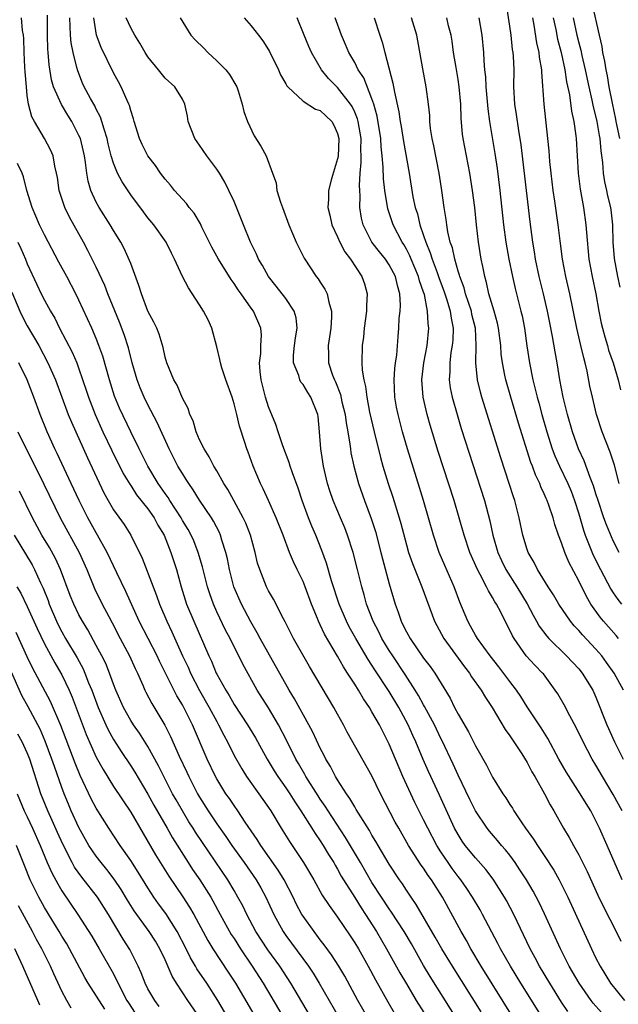
# Model space of a CAD drawing. Units: inches. Extents: x 2631000 to 2634000, y 1485000 to 1488000.
# Drawn here: x 2631514 to 2631584, y 1485553 to 1485667 of the extents above; entities that cross this region are included whole.
import ezdxf

# ---------------------------------------------------------------- set-up
doc = ezdxf.new("R2010")
doc.units = ezdxf.units.IN
doc.header["$MEASUREMENT"] = 0
doc.layers.add('LD26311485_2ft', color=220, linetype='Continuous')

msp = doc.modelspace()

# ---------------------------------------------------------------- linework, layer by layer
at = {"layer": 'LD26311485_2ft'}
for points, elevation in [([(2631583.69, 1485605), (2631583, 1485606.34), (2631582.8, 1485606.8), (2631582.21, 1485608.21), (2631581.91, 1485609), (2631581.25, 1485611), (2631581, 1485611.78), (2631580.72, 1485612.72), (2631580.33, 1485613.67), (2631579.62, 1485615.62), (2631578.97, 1485617), (2631578.27, 1485619), (2631577.69, 1485621), (2631577.2, 1485623), (2631576.8, 1485625), (2631576.48, 1485627), (2631576.25, 1485628.25), (2631575.96, 1485630.04), (2631575.64, 1485631.64), (2631575.39, 1485633), (2631574.92, 1485635), (2631574.41, 1485637), (2631573.99, 1485639), (2631573.86, 1485639.86), (2631573.67, 1485641), (2631573.35, 1485643.35), (2631572.3, 1485652.3), (2631572.04, 1485653.96), (2631571.79, 1485655.79), (2631571.6, 1485657), (2631571.48, 1485659), (2631571.49, 1485661), (2631571.42, 1485662.58), (2631571.39, 1485663), (2631571.32, 1485663.33), (2631571.14, 1485665), (2631571, 1485666.05), (2631570.34, 1485670.34)], 9050), ([(2631580.55, 1485668.55), (2631581.38, 1485665), (2631581.68, 1485663.68), (2631581.77, 1485663), (2631581.99, 1485661.99), (2631582.13, 1485661), (2631582.29, 1485660.29), (2631582.51, 1485659), (2631582.87, 1485657.13), (2631583.26, 1485655.26), (2631583.3, 1485655), (2631583.71, 1485653)], 9042), ([(2631567.68, 1485551.68), (2631564.33, 1485557), (2631563.11, 1485559), (2631562.35, 1485560.35), (2631560.15, 1485564.15), (2631559.54, 1485565), (2631559, 1485565.79), (2631558.53, 1485566.53), (2631558.19, 1485567), (2631557, 1485568.81), (2631555.71, 1485571), (2631555.46, 1485571.46), (2631555, 1485572.18), (2631554.71, 1485572.71), (2631553.69, 1485574.31), (2631553.18, 1485575.18), (2631553, 1485575.46), (2631552.45, 1485576.45), (2631552.04, 1485577), (2631551, 1485578.62), (2631550.77, 1485579), (2631550.17, 1485580.17), (2631549.66, 1485581), (2631549.44, 1485581.44), (2631549, 1485582.27), (2631548.14, 1485584.14), (2631547.68, 1485585), (2631546.01, 1485588.01), (2631545.41, 1485589), (2631545, 1485589.7), (2631543.82, 1485591.82), (2631542.04, 1485595), (2631541.68, 1485595.68), (2631540.93, 1485596.93), (2631539.85, 1485599), (2631538.98, 1485601), (2631538.47, 1485603), (2631538.24, 1485604.24), (2631538.06, 1485605), (2631537.59, 1485606.41), (2631537.42, 1485607), (2631537.29, 1485607.29), (2631536.61, 1485608.61), (2631536.37, 1485609), (2631535, 1485611.05), (2631534.26, 1485612.26), (2631533.73, 1485613), (2631533.45, 1485613.45), (2631533, 1485614.14), (2631532.49, 1485615), (2631531.45, 1485617), (2631530.08, 1485620.08), (2631529, 1485622.13), (2631528.57, 1485623), (2631528.1, 1485624.1), (2631527.75, 1485625), (2631527.17, 1485627), (2631526.73, 1485628.73), (2631526.26, 1485630.26), (2631525.72, 1485631.72), (2631524.35, 1485635), (2631523.98, 1485635.98), (2631523, 1485638.09), (2631522.04, 1485640.04), (2631521.53, 1485641), (2631519.89, 1485643.89), (2631519.34, 1485645), (2631518.69, 1485647), (2631518.5, 1485648.5), (2631518.4, 1485649), (2631518.2, 1485649.8), (2631518, 1485651), (2631517.7, 1485651.7), (2631517.01, 1485653), (2631515.82, 1485655), (2631515.54, 1485655.54), (2631515.15, 1485657), (2631515, 1485658.01), (2631514.89, 1485659), (2631514.76, 1485660.76), (2631514.71, 1485661.29), (2631514.64, 1485663), (2631514.6, 1485664.6), (2631514.55, 1485665), (2631514.44, 1485665.56), (2631514.34, 1485667)], 9076), ([(2631572.8, 1485548.8), (2631567.68, 1485557), (2631566.49, 1485559), (2631565.97, 1485559.97), (2631565.37, 1485561), (2631563.19, 1485565), (2631561.91, 1485567), (2631561.52, 1485567.52), (2631561, 1485568.34), (2631560.72, 1485568.72), (2631559.25, 1485571), (2631558.1, 1485573), (2631557.71, 1485573.71), (2631556.01, 1485577), (2631555, 1485579.06), (2631552.14, 1485584.14), (2631551.68, 1485585), (2631551, 1485586.21), (2631550.57, 1485587), (2631547.75, 1485591.75), (2631545.9, 1485595), (2631544.92, 1485596.92), (2631544.72, 1485597.28), (2631543.57, 1485599.57), (2631543, 1485600.54), (2631542.77, 1485601), (2631541.97, 1485603), (2631541.73, 1485603.73), (2631541.45, 1485605), (2631540.91, 1485607), (2631540.37, 1485608.37), (2631540.07, 1485609), (2631538.97, 1485611), (2631538.29, 1485612.29), (2631537.82, 1485613), (2631537, 1485614.44), (2631536.65, 1485615), (2631536.1, 1485616.1), (2631535.51, 1485617), (2631535, 1485618.05), (2631534.58, 1485619), (2631534.24, 1485620.24), (2631533.86, 1485621), (2631533.68, 1485621.68), (2631533, 1485622.9), (2631532.38, 1485624.38), (2631531.99, 1485625), (2631531.18, 1485627), (2631531, 1485627.64), (2631530.77, 1485628.77), (2631530.31, 1485630.31), (2631530.02, 1485631), (2631529.69, 1485631.69), (2631529, 1485632.97), (2631528.24, 1485635), (2631527.96, 1485635.96), (2631527, 1485638.5), (2631526.87, 1485638.87), (2631526.25, 1485640.25), (2631525.84, 1485641), (2631525, 1485642.34), (2631524.61, 1485643), (2631523.34, 1485645), (2631523, 1485645.63), (2631522.37, 1485647), (2631522.05, 1485648.05), (2631521.91, 1485649), (2631521.76, 1485650.24), (2631521.63, 1485651), (2631521.52, 1485651.52), (2631521.16, 1485653), (2631521, 1485653.38), (2631520.16, 1485655), (2631519.71, 1485655.71), (2631518.96, 1485656.96), (2631518.05, 1485659), (2631517.82, 1485659.82), (2631517.55, 1485661.55), (2631517.44, 1485663), (2631517.4, 1485663.4), (2631517.35, 1485665), (2631517.33, 1485667.33)], 9074), ([(2631574.86, 1485550.86), (2631572.28, 1485555), (2631571.06, 1485557), (2631569.92, 1485559), (2631569.61, 1485559.61), (2631567.84, 1485563), (2631567.54, 1485563.54), (2631566.68, 1485565), (2631566.01, 1485566.01), (2631565.32, 1485567), (2631565, 1485567.4), (2631564.32, 1485568.32), (2631563.84, 1485569), (2631563, 1485570.25), (2631562.52, 1485571), (2631561.47, 1485573), (2631561, 1485573.98), (2631559.99, 1485575.99), (2631559.5, 1485577), (2631558.58, 1485579), (2631557, 1485582.76), (2631555.86, 1485585), (2631555, 1485586.51), (2631554.7, 1485587), (2631554, 1485588), (2631553.43, 1485589), (2631553, 1485589.69), (2631552.17, 1485591), (2631551.7, 1485591.7), (2631551, 1485592.96), (2631549.5, 1485595.5), (2631549, 1485596.6), (2631548.8, 1485597), (2631548.68, 1485597.32), (2631547.98, 1485599), (2631547.24, 1485601), (2631547, 1485601.6), (2631546.31, 1485603), (2631545.89, 1485603.89), (2631545.42, 1485605), (2631544.68, 1485607), (2631543.88, 1485609), (2631542.98, 1485611), (2631542.38, 1485612.38), (2631542.06, 1485613), (2631541.22, 1485615), (2631540.63, 1485616.63), (2631540.47, 1485617), (2631540.25, 1485617.75), (2631539.63, 1485619.63), (2631539.33, 1485621), (2631539, 1485622.25), (2631538.76, 1485623), (2631538.06, 1485625), (2631537.59, 1485626.41), (2631537.42, 1485627), (2631537.36, 1485627.36), (2631537, 1485628.85), (2631536.43, 1485631), (2631535.99, 1485631.98), (2631535.46, 1485633), (2631535, 1485633.73), (2631533.69, 1485635.69), (2631533.01, 1485637.01), (2631532.1, 1485639), (2631531.72, 1485639.72), (2631531.1, 1485641), (2631529.69, 1485643), (2631529, 1485643.83), (2631528.49, 1485644.49), (2631527, 1485646.49), (2631526, 1485648), (2631525.48, 1485649), (2631525, 1485650.14), (2631524.74, 1485651), (2631524.39, 1485652.39), (2631524.26, 1485653), (2631523.91, 1485654.09), (2631523.67, 1485655), (2631523.5, 1485655.5), (2631523, 1485656.43), (2631522.82, 1485656.82), (2631522.33, 1485657.67), (2631521.61, 1485659), (2631521.42, 1485659.42), (2631520.85, 1485660.85), (2631520.76, 1485661.24), (2631520.32, 1485663), (2631520.1, 1485664.1), (2631520, 1485665), (2631519.98, 1485666.02), (2631519.93, 1485667)], 9072), ([(2631577.73, 1485551.73), (2631577, 1485552.82), (2631575.64, 1485555), (2631574.46, 1485557), (2631573.96, 1485557.96), (2631573.38, 1485559), (2631571.46, 1485563), (2631570.61, 1485564.61), (2631570.39, 1485565), (2631569.07, 1485567.07), (2631568.21, 1485568.21), (2631567, 1485569.55), (2631565.83, 1485571), (2631565.48, 1485571.48), (2631565, 1485572.25), (2631564.59, 1485573), (2631562.84, 1485576.84), (2631561.57, 1485579.57), (2631560.96, 1485580.96), (2631560.11, 1485583), (2631559.76, 1485583.76), (2631559.22, 1485585), (2631558.13, 1485587), (2631557, 1485588.84), (2631555.35, 1485591.35), (2631555, 1485591.92), (2631554.56, 1485592.56), (2631553.12, 1485595), (2631552.37, 1485596.37), (2631552.05, 1485597), (2631551.2, 1485599), (2631550.3, 1485601.7), (2631549.73, 1485603.73), (2631549.2, 1485605.2), (2631548.47, 1485607), (2631548.02, 1485608.02), (2631547.63, 1485609), (2631546.9, 1485611), (2631546.43, 1485612.43), (2631545.78, 1485614.22), (2631545.52, 1485615), (2631545.41, 1485615.41), (2631544.66, 1485617.34), (2631544.11, 1485619), (2631543.85, 1485619.85), (2631543, 1485621.87), (2631542.65, 1485623), (2631542.15, 1485625), (2631542.03, 1485625.97), (2631541.95, 1485627), (2631542.09, 1485628.09), (2631542.1, 1485629), (2631542.18, 1485630.18), (2631542.12, 1485631), (2631541.26, 1485633), (2631541, 1485633.35), (2631539.83, 1485635), (2631539.47, 1485635.47), (2631539, 1485636.2), (2631538.65, 1485636.65), (2631537.21, 1485639), (2631536.42, 1485640.42), (2631535.26, 1485642.74), (2631535.1, 1485643.1), (2631534.35, 1485644.35), (2631533.8, 1485645), (2631533.47, 1485645.47), (2631533, 1485645.97), (2631532.09, 1485647), (2631531.62, 1485647.62), (2631531, 1485648.3), (2631530.47, 1485649), (2631529.87, 1485649.87), (2631528.99, 1485651), (2631528.32, 1485652.32), (2631528.01, 1485653), (2631527.39, 1485655), (2631527.31, 1485655.31), (2631527, 1485656.26), (2631526.85, 1485656.85), (2631526.79, 1485657), (2631526.58, 1485657.42), (2631525.89, 1485659), (2631525.58, 1485659.58), (2631525, 1485660.62), (2631523.56, 1485663.56), (2631523.02, 1485665), (2631522.74, 1485667)], 9070), ([(2631581.63, 1485551.63), (2631580.69, 1485552.69), (2631580.44, 1485553), (2631579.03, 1485555), (2631577.89, 1485557), (2631576.87, 1485559), (2631575.04, 1485563.04), (2631574.39, 1485564.39), (2631573.7, 1485565.7), (2631572.94, 1485567), (2631572.18, 1485568.18), (2631571.63, 1485569), (2631571, 1485569.85), (2631570.49, 1485570.49), (2631570.05, 1485571), (2631569.58, 1485571.58), (2631568.65, 1485572.65), (2631568.37, 1485573), (2631567, 1485575), (2631566.34, 1485576.34), (2631565, 1485579.13), (2631564.42, 1485580.42), (2631563.14, 1485583.14), (2631563, 1485583.4), (2631562.24, 1485585), (2631561.11, 1485587.11), (2631561, 1485587.3), (2631560.4, 1485588.4), (2631560.03, 1485589), (2631558.84, 1485590.84), (2631557.41, 1485593), (2631557, 1485593.63), (2631556.16, 1485595), (2631555.78, 1485595.78), (2631555.13, 1485597), (2631554.37, 1485599), (2631554.09, 1485600.09), (2631553.82, 1485601), (2631553.34, 1485603), (2631552.83, 1485605), (2631552.17, 1485607), (2631551.84, 1485607.84), (2631551.34, 1485609), (2631550.5, 1485611), (2631550.12, 1485612.12), (2631549.85, 1485613), (2631549.36, 1485615), (2631549.05, 1485617), (2631548.93, 1485619), (2631548.75, 1485620.75), (2631548.71, 1485621), (2631547.91, 1485623), (2631547.54, 1485623.54), (2631547, 1485624.46), (2631546.75, 1485624.75), (2631546.63, 1485625), (2631546.5, 1485625.5), (2631545.88, 1485627), (2631545.89, 1485627.89), (2631546.01, 1485629), (2631546.13, 1485629.87), (2631546.32, 1485631), (2631546.2, 1485632.2), (2631545.98, 1485633), (2631545, 1485634.44), (2631543.9, 1485635.9), (2631543, 1485637), (2631542.3, 1485638.3), (2631541.85, 1485639), (2631541.6, 1485639.6), (2631540.89, 1485641), (2631540.08, 1485643), (2631539.79, 1485643.79), (2631539, 1485645.69), (2631538.4, 1485647), (2631537.94, 1485647.94), (2631537.3, 1485649), (2631537, 1485649.46), (2631535.85, 1485651), (2631535, 1485652.23), (2631534.45, 1485653), (2631533.68, 1485655), (2631533.59, 1485655.59), (2631533.28, 1485657), (2631533, 1485657.57), (2631532.14, 1485659), (2631531, 1485660.02), (2631530.22, 1485661), (2631529, 1485662.48), (2631528.68, 1485663), (2631528.07, 1485664.07), (2631527.49, 1485665), (2631527, 1485665.85), (2631526.47, 1485667)], 9068), ([(2631532.73, 1485667), (2631533.97, 1485665), (2631534.48, 1485664.47), (2631535.49, 1485663.49), (2631535.97, 1485663), (2631537, 1485662.04), (2631538.06, 1485661), (2631538.46, 1485660.46), (2631539.2, 1485659.2), (2631539.3, 1485659), (2631539.46, 1485658.54), (2631539.95, 1485657), (2631540.15, 1485656.15), (2631540.54, 1485655), (2631541.33, 1485653.33), (2631542.12, 1485652.12), (2631542.71, 1485651), (2631543.45, 1485649), (2631543.89, 1485647.89), (2631543.96, 1485647), (2631544.37, 1485645.63), (2631544.6, 1485645), (2631545.37, 1485643), (2631546.22, 1485641), (2631546.46, 1485640.46), (2631547.12, 1485639.12), (2631548.54, 1485637), (2631548.75, 1485636.75), (2631549, 1485636.35), (2631549.54, 1485635.54), (2631549.8, 1485635), (2631549.99, 1485634.01), (2631550.32, 1485633), (2631550.32, 1485632.32), (2631550.23, 1485631), (2631549.91, 1485629), (2631549.96, 1485627.96), (2631549.97, 1485627), (2631550.43, 1485625.57), (2631550.65, 1485625), (2631550.77, 1485624.77), (2631551.33, 1485623.33), (2631551.52, 1485622.48), (2631551.89, 1485621), (2631552.01, 1485620.01), (2631552.21, 1485619), (2631552.45, 1485617.55), (2631552.5, 1485617), (2631552.56, 1485616.56), (2631552.89, 1485615), (2631553.44, 1485613), (2631554.15, 1485611), (2631554.92, 1485608.92), (2631555.4, 1485607.4), (2631556.04, 1485605), (2631556.23, 1485604.23), (2631557, 1485601.35), (2631557.69, 1485599), (2631558.05, 1485598.05), (2631558.39, 1485597), (2631558.6, 1485596.6), (2631559, 1485595.77), (2631559.42, 1485595), (2631561, 1485592.72), (2631561.76, 1485591.76), (2631562.29, 1485591), (2631564.07, 1485588.07), (2631564.59, 1485587), (2631565, 1485586.21), (2631566.19, 1485584.19), (2631566.86, 1485582.86), (2631567, 1485582.56), (2631568.3, 1485580.3), (2631569, 1485578.9), (2631570.18, 1485577), (2631570.53, 1485576.53), (2631571, 1485575.74), (2631571.3, 1485575.3), (2631571.46, 1485575), (2631572.4, 1485573.6), (2631572.82, 1485573), (2631573.74, 1485571.74), (2631574.2, 1485571), (2631575, 1485569.82), (2631576.11, 1485568.11), (2631576.74, 1485567), (2631577.74, 1485565), (2631580.47, 1485559), (2631581, 1485557.91), (2631581.47, 1485557), (2631582.7, 1485555), (2631584.29, 1485553)], 9066), ([(2631540.18, 1485667), (2631541, 1485666.07), (2631541.83, 1485665), (2631542.35, 1485664.35), (2631543, 1485663.3), (2631543.11, 1485663.11), (2631544.14, 1485661), (2631544.4, 1485660.4), (2631545, 1485659.35), (2631545.12, 1485659.12), (2631545.22, 1485659), (2631547, 1485657.34), (2631548.43, 1485656.43), (2631549, 1485656.25), (2631549.64, 1485655.64), (2631550.33, 1485655), (2631550.57, 1485654.57), (2631551, 1485653.58), (2631551.15, 1485653), (2631551.06, 1485650.94), (2631551, 1485650.65), (2631550.32, 1485648.32), (2631549.97, 1485647), (2631549.96, 1485645.96), (2631549.89, 1485645), (2631550.12, 1485644.12), (2631550.34, 1485643), (2631551, 1485641.61), (2631551.26, 1485641), (2631551.85, 1485639.85), (2631552.52, 1485639), (2631553.84, 1485637), (2631554.14, 1485636.14), (2631554.46, 1485635), (2631554.37, 1485633.63), (2631554.38, 1485633), (2631554.11, 1485631), (2631554.02, 1485629.98), (2631553.88, 1485629), (2631553.83, 1485627), (2631553.87, 1485626.13), (2631554.04, 1485625), (2631554.25, 1485624.25), (2631554.39, 1485623), (2631554.73, 1485621.27), (2631555.25, 1485619), (2631555.99, 1485615.99), (2631556.27, 1485615), (2631556.89, 1485613), (2631557.41, 1485611.41), (2631558.16, 1485609), (2631558.34, 1485608.34), (2631559, 1485605.87), (2631559.25, 1485605), (2631559.69, 1485603.69), (2631560.79, 1485601), (2631562.24, 1485597), (2631563.34, 1485595), (2631565.73, 1485591.73), (2631566.31, 1485591), (2631566.57, 1485590.57), (2631567.69, 1485589), (2631568.16, 1485588.16), (2631568.94, 1485587), (2631570.45, 1485584.45), (2631571, 1485583.71), (2631571.48, 1485583), (2631572.38, 1485581.62), (2631573, 1485580.62), (2631573.55, 1485579.55), (2631573.9, 1485579), (2631575.04, 1485577), (2631575.7, 1485575.7), (2631576.11, 1485575), (2631577.22, 1485573), (2631577.9, 1485571.9), (2631578.38, 1485571), (2631579, 1485569.92), (2631579.99, 1485567.99), (2631581.23, 1485565.23), (2631581.87, 1485563.87), (2631583.33, 1485561), (2631583.88, 1485559.88)], 9064), ([(2631584.04, 1485567), (2631582.3, 1485571), (2631581.41, 1485573), (2631581, 1485573.84), (2631580.39, 1485575), (2631579.85, 1485575.85), (2631579.18, 1485577), (2631577.54, 1485579.54), (2631576.69, 1485581), (2631575.4, 1485583.4), (2631574.65, 1485584.65), (2631573, 1485587.09), (2631572.26, 1485588.26), (2631571.78, 1485589), (2631571, 1485590.01), (2631569.73, 1485591.73), (2631568.7, 1485593), (2631567.23, 1485595), (2631567, 1485595.39), (2631566.44, 1485596.44), (2631566.12, 1485597), (2631565.21, 1485599.21), (2631564.55, 1485601), (2631563.46, 1485603.46), (2631562.81, 1485605), (2631562.13, 1485607), (2631560.98, 1485611), (2631560.52, 1485612.52), (2631559.11, 1485617), (2631558.54, 1485619), (2631558.22, 1485620.22), (2631558.03, 1485621), (2631557.86, 1485621.86), (2631557.66, 1485623), (2631557.57, 1485625), (2631557.65, 1485626.35), (2631557.74, 1485627), (2631557.88, 1485627.88), (2631558.06, 1485630.06), (2631558.13, 1485631), (2631558.17, 1485632.17), (2631558.26, 1485633), (2631558.31, 1485633.69), (2631558.25, 1485635), (2631557.95, 1485635.95), (2631557.74, 1485637), (2631557, 1485638.35), (2631556.56, 1485639), (2631555.87, 1485639.87), (2631554.99, 1485641), (2631553.97, 1485643), (2631553.78, 1485643.78), (2631553.6, 1485645), (2631553.62, 1485646.38), (2631553.58, 1485647), (2631553.56, 1485647.56), (2631553.65, 1485649), (2631553.76, 1485650.24), (2631553.75, 1485651), (2631553.71, 1485651.71), (2631553.73, 1485653), (2631553.4, 1485655), (2631553.31, 1485655.31), (2631553, 1485656.07), (2631552.71, 1485656.71), (2631552.52, 1485657), (2631551, 1485658.93), (2631549.97, 1485659.97), (2631549.13, 1485661), (2631548, 1485663), (2631547.69, 1485663.69), (2631547.14, 1485665), (2631546.33, 1485667)], 9062), ([(2631584.04, 1485575), (2631583, 1485576.92), (2631581.75, 1485579), (2631581, 1485580.31), (2631580.57, 1485581), (2631579.5, 1485583), (2631578.69, 1485584.69), (2631577.95, 1485586.05), (2631577.31, 1485587.31), (2631576.57, 1485588.57), (2631576.28, 1485589), (2631574.9, 1485590.9), (2631574.81, 1485591), (2631573.9, 1485591.9), (2631572.91, 1485593), (2631571.49, 1485595), (2631571.3, 1485595.3), (2631571, 1485595.99), (2631570.47, 1485597), (2631569.95, 1485598.05), (2631569.45, 1485599), (2631569.26, 1485599.26), (2631569, 1485599.77), (2631568.52, 1485600.52), (2631568.31, 1485601), (2631567.57, 1485602.43), (2631567.24, 1485603), (2631566.37, 1485605), (2631565.69, 1485607), (2631565.12, 1485609), (2631564.53, 1485611), (2631562.7, 1485616.7), (2631561.76, 1485619.76), (2631561.41, 1485621), (2631560.94, 1485623), (2631560.79, 1485625), (2631561.03, 1485627), (2631561.42, 1485629), (2631561.62, 1485631), (2631561.54, 1485631.54), (2631561.46, 1485633), (2631561.09, 1485634.91), (2631561, 1485635.2), (2631560.52, 1485636.52), (2631560.41, 1485637), (2631559.55, 1485639), (2631559.39, 1485639.39), (2631559, 1485640.17), (2631558.7, 1485640.7), (2631558.49, 1485641), (2631557.47, 1485643), (2631556.85, 1485644.85), (2631556.5, 1485647), (2631556.34, 1485648.34), (2631556.31, 1485649.69), (2631556.19, 1485651), (2631556.06, 1485652.06), (2631556.02, 1485653), (2631555.6, 1485655.6), (2631555.2, 1485657), (2631555, 1485657.6), (2631554.04, 1485660.04), (2631553.41, 1485661), (2631553, 1485661.83), (2631552.33, 1485663), (2631551.94, 1485663.94), (2631551.47, 1485665), (2631550.74, 1485667)], 9060), ([(2631555.25, 1485667), (2631555.9, 1485665), (2631556.19, 1485664.19), (2631556.48, 1485663), (2631557.44, 1485659.44), (2631557.61, 1485658.39), (2631558.12, 1485656.12), (2631558.27, 1485655), (2631558.39, 1485654.39), (2631558.66, 1485652.66), (2631559.31, 1485649), (2631559.76, 1485646.24), (2631560.03, 1485645), (2631560.27, 1485644.27), (2631560.57, 1485643), (2631561, 1485641.75), (2631561.24, 1485641), (2631561.77, 1485639.77), (2631561.99, 1485639), (2631562.55, 1485637.45), (2631562.73, 1485637), (2631562.79, 1485636.79), (2631563.34, 1485635.34), (2631563.69, 1485634.31), (2631564.09, 1485633), (2631564.19, 1485632.19), (2631564.44, 1485631), (2631564.38, 1485629.62), (2631564.32, 1485629), (2631564.17, 1485628.17), (2631564.02, 1485627), (2631564.03, 1485625.97), (2631563.97, 1485625), (2631564.09, 1485624.09), (2631564.31, 1485623), (2631564.87, 1485621), (2631565.37, 1485619.37), (2631568.05, 1485611), (2631568.67, 1485608.67), (2631569.02, 1485607), (2631569.6, 1485605), (2631570.04, 1485604.04), (2631570.55, 1485603), (2631571.83, 1485601), (2631573.02, 1485599.02), (2631573.71, 1485597.71), (2631574.11, 1485597), (2631574.42, 1485596.42), (2631575.28, 1485595.28), (2631575.53, 1485595), (2631577.59, 1485593), (2631579, 1485591.48), (2631579.4, 1485591), (2631580.63, 1485589), (2631581, 1485588.18), (2631582.27, 1485585), (2631583.16, 1485583), (2631584.15, 1485581)], 9058), ([(2631584.21, 1485589), (2631583.1, 1485591), (2631582.23, 1485592.23), (2631581.66, 1485593), (2631581, 1485593.77), (2631579.42, 1485595.42), (2631579, 1485595.92), (2631578.47, 1485596.47), (2631578.03, 1485597), (2631576.68, 1485599), (2631576.07, 1485600.07), (2631575.45, 1485601), (2631574.21, 1485603), (2631573.82, 1485603.82), (2631573.12, 1485605), (2631573, 1485605.34), (2631572.51, 1485607), (2631572.09, 1485609), (2631571.58, 1485611), (2631571.43, 1485611.43), (2631570.94, 1485613), (2631569.96, 1485615.96), (2631567.74, 1485623), (2631567.58, 1485623.58), (2631567.24, 1485625), (2631567.05, 1485627), (2631567.11, 1485629), (2631567.01, 1485631), (2631566.61, 1485632.61), (2631566.54, 1485633), (2631565.87, 1485635), (2631565.7, 1485635.69), (2631565.19, 1485637), (2631565.16, 1485637.16), (2631565, 1485637.64), (2631564.61, 1485639), (2631564.33, 1485640.33), (2631564.09, 1485641), (2631563.8, 1485642.2), (2631563.68, 1485643), (2631563.61, 1485643.61), (2631563.38, 1485645), (2631563.12, 1485647), (2631562.81, 1485649), (2631562.18, 1485652.18), (2631562, 1485653), (2631561.81, 1485654.19), (2631561.72, 1485655), (2631561.7, 1485655.7), (2631561.55, 1485657), (2631561.3, 1485659), (2631560.89, 1485661.11), (2631560.19, 1485665), (2631559.6, 1485667)], 9056), ([(2631583.61, 1485595), (2631583.34, 1485595.34), (2631581.86, 1485597), (2631581.47, 1485597.47), (2631580.4, 1485599), (2631579.88, 1485599.88), (2631579, 1485601.69), (2631577.85, 1485603.85), (2631577.38, 1485605), (2631577, 1485606.12), (2631576.66, 1485607), (2631576.23, 1485608.23), (2631576.03, 1485609), (2631575.54, 1485610.46), (2631575.35, 1485611), (2631575.23, 1485611.23), (2631575, 1485611.8), (2631574.61, 1485612.61), (2631574.47, 1485613), (2631573.98, 1485613.98), (2631573.63, 1485615), (2631573.44, 1485615.44), (2631571.99, 1485619.99), (2631571.1, 1485623), (2631570.53, 1485625), (2631570.44, 1485625.56), (2631570.14, 1485627), (2631570.01, 1485628.01), (2631569.95, 1485629), (2631569.7, 1485631), (2631569.58, 1485631.58), (2631569.18, 1485633), (2631568.58, 1485635), (2631568.31, 1485636.31), (2631568.09, 1485637), (2631567.85, 1485638.15), (2631567.69, 1485639), (2631567.36, 1485641), (2631567.12, 1485643), (2631566.92, 1485645), (2631566.67, 1485647), (2631566.35, 1485649), (2631565.59, 1485653), (2631565.52, 1485653.52), (2631565.34, 1485655.34), (2631565.3, 1485657), (2631565.13, 1485659), (2631565, 1485659.87), (2631564.76, 1485661.24), (2631564.48, 1485663), (2631564.3, 1485664.3), (2631564.18, 1485665), (2631563.9, 1485666.1), (2631563.7, 1485667)], 9054), ([(2631567.42, 1485667), (2631567.75, 1485665), (2631567.93, 1485663), (2631567.98, 1485662.02), (2631568.07, 1485661), (2631568.18, 1485660.18), (2631568.23, 1485659), (2631568.44, 1485656.44), (2631568.64, 1485655), (2631569.27, 1485651.27), (2631569.53, 1485649.53), (2631569.86, 1485647), (2631570.28, 1485643), (2631570.54, 1485641), (2631570.9, 1485639), (2631571.31, 1485637), (2631571.62, 1485635.62), (2631572.29, 1485633), (2631572.43, 1485632.43), (2631572.69, 1485631), (2631572.97, 1485628.97), (2631573.27, 1485627), (2631573.67, 1485625), (2631573.95, 1485623.95), (2631574.16, 1485623), (2631574.35, 1485622.35), (2631574.7, 1485621), (2631575.28, 1485619), (2631575.91, 1485617), (2631576.21, 1485616.21), (2631576.75, 1485615), (2631577.72, 1485613), (2631578.1, 1485612.1), (2631578.52, 1485611), (2631579, 1485609.45), (2631579.56, 1485607.56), (2631579.76, 1485607), (2631580.69, 1485604.69), (2631581.51, 1485603), (2631582.72, 1485600.72), (2631583, 1485600.31), (2631583.54, 1485599.54), (2631583.97, 1485599)], 9052), ([(2631583.7, 1485613), (2631583.13, 1485615.13), (2631582.64, 1485616.64), (2631581.71, 1485619), (2631581.06, 1485621), (2631580.58, 1485623), (2631580.3, 1485624.3), (2631579.97, 1485626.03), (2631579.74, 1485627), (2631579.57, 1485627.57), (2631579.26, 1485629), (2631578.78, 1485631), (2631577.97, 1485635), (2631577.51, 1485637), (2631577.12, 1485639), (2631576.84, 1485641.16), (2631576.62, 1485643), (2631576.24, 1485645.76), (2631576.04, 1485647), (2631575.79, 1485649), (2631575.65, 1485650.35), (2631575.57, 1485651.57), (2631575.43, 1485653), (2631574.99, 1485657), (2631574.73, 1485660.73), (2631574.73, 1485661), (2631574.46, 1485662.46), (2631574.42, 1485663), (2631574.13, 1485664.13), (2631573.83, 1485666.17), (2631573.67, 1485667)], 9048), ([(2631576.04, 1485667), (2631576.33, 1485665.67), (2631576.54, 1485664.54), (2631576.97, 1485663), (2631577.39, 1485661), (2631577.58, 1485659.58), (2631577.91, 1485658.09), (2631578.17, 1485656.17), (2631578.44, 1485655), (2631578.68, 1485653.32), (2631578.71, 1485653), (2631578.92, 1485649), (2631579.15, 1485647.15), (2631579.55, 1485645), (2631579.84, 1485643), (2631579.88, 1485642.12), (2631580.18, 1485639), (2631580.55, 1485637), (2631580.99, 1485635), (2631581.34, 1485633), (2631581.61, 1485631.61), (2631581.75, 1485631), (2631582.01, 1485630.01), (2631582.33, 1485629), (2631582.47, 1485628.47), (2631582.98, 1485627), (2631583.57, 1485625), (2631583.86, 1485623.86)], 9046), ([(2631578.34, 1485667), (2631578.78, 1485665), (2631579, 1485664.13), (2631579.25, 1485663.25), (2631579.37, 1485662.63), (2631579.75, 1485661), (2631580.18, 1485659), (2631580.53, 1485657.47), (2631580.69, 1485656.69), (2631581, 1485655.49), (2631581.11, 1485655), (2631581.37, 1485653.37), (2631581.46, 1485653), (2631581.57, 1485651.57), (2631581.77, 1485650.23), (2631581.84, 1485649), (2631581.98, 1485647.98), (2631582.22, 1485647), (2631582.35, 1485646.35), (2631582.69, 1485645), (2631582.73, 1485644.73), (2631582.9, 1485643), (2631582.94, 1485641), (2631583.1, 1485639.1), (2631583.5, 1485637), (2631583.76, 1485635.76)], 9044), ([(2631565.62, 1485549.62), (2631561.77, 1485555.77), (2631561, 1485557.08), (2631559.57, 1485559.57), (2631558.72, 1485561), (2631557.27, 1485563.27), (2631557, 1485563.63), (2631556.09, 1485565), (2631555, 1485566.71), (2631553.67, 1485569), (2631551.93, 1485571.93), (2631549.9, 1485575), (2631549.56, 1485575.56), (2631549, 1485576.35), (2631548.74, 1485576.74), (2631547.33, 1485579), (2631547.22, 1485579.22), (2631546.49, 1485580.49), (2631546.18, 1485581), (2631545.13, 1485583.13), (2631544.17, 1485585), (2631543, 1485586.95), (2631541.69, 1485589), (2631540.01, 1485592.01), (2631538.53, 1485595), (2631537.99, 1485595.99), (2631537, 1485598.1), (2631536.6, 1485599), (2631536.18, 1485600.18), (2631535.91, 1485601), (2631535.33, 1485603.33), (2631534.85, 1485605), (2631534.32, 1485606.32), (2631534.02, 1485607), (2631533.66, 1485607.66), (2631533, 1485608.71), (2631532.84, 1485609), (2631531.55, 1485611), (2631531.35, 1485611.35), (2631531, 1485611.82), (2631530.19, 1485613), (2631528.98, 1485615), (2631528.33, 1485616.33), (2631527.97, 1485617), (2631527, 1485619), (2631525.72, 1485621.72), (2631525.14, 1485623.14), (2631524.54, 1485625), (2631523.76, 1485627.76), (2631523.32, 1485629), (2631523, 1485629.81), (2631522.48, 1485631), (2631521, 1485634.27), (2631520.65, 1485635), (2631519.6, 1485637), (2631518.67, 1485638.67), (2631517, 1485641.85), (2631516.43, 1485643), (2631515.99, 1485643.99), (2631515.58, 1485645), (2631514.96, 1485647), (2631514.56, 1485648.56), (2631514.4, 1485649), (2631513.87, 1485650.13)], 9078), ([(2631513.9, 1485641), (2631514.26, 1485640.26), (2631514.79, 1485639), (2631515, 1485638.47), (2631516.09, 1485636.09), (2631516.62, 1485635), (2631517, 1485634.25), (2631517.68, 1485633), (2631518.18, 1485632.18), (2631518.75, 1485631), (2631520.21, 1485628.21), (2631520.74, 1485627), (2631521, 1485626.29), (2631521.83, 1485623.83), (2631522.09, 1485623), (2631522.86, 1485621), (2631523.76, 1485619), (2631524.8, 1485616.8), (2631526.14, 1485614.14), (2631526.9, 1485612.9), (2631527, 1485612.76), (2631527.68, 1485611.68), (2631529, 1485610.04), (2631529.71, 1485609), (2631530.15, 1485608.15), (2631530.87, 1485607), (2631531.67, 1485605), (2631532.3, 1485603), (2631532.86, 1485601), (2631533.49, 1485599), (2631534.31, 1485597), (2631536.05, 1485593), (2631536.36, 1485592.36), (2631536.92, 1485591), (2631537, 1485590.85), (2631538.03, 1485589), (2631538.41, 1485588.41), (2631539, 1485587.36), (2631540.57, 1485585), (2631541.47, 1485583.48), (2631542.19, 1485582.19), (2631542.82, 1485581), (2631543.65, 1485579.65), (2631544.06, 1485579), (2631545, 1485577.69), (2631545.46, 1485577), (2631546.04, 1485576.04), (2631546.76, 1485575), (2631548.02, 1485573), (2631548.39, 1485572.39), (2631549, 1485571.54), (2631549.35, 1485571), (2631549.96, 1485569.96), (2631550.56, 1485569), (2631550.72, 1485568.72), (2631551, 1485568.25), (2631551.44, 1485567.44), (2631551.7, 1485567), (2631553, 1485564.96), (2631553.75, 1485563.75), (2631554.26, 1485563), (2631555.52, 1485561), (2631556.68, 1485559), (2631558.23, 1485556.23), (2631559, 1485554.92), (2631560.15, 1485553), (2631562.81, 1485548.81)], 9080), ([(2631513.2, 1485635.2), (2631514.12, 1485633), (2631514.4, 1485632.4), (2631515, 1485631.3), (2631516.33, 1485629), (2631517.4, 1485627), (2631518.27, 1485625), (2631519.76, 1485621), (2631520.12, 1485620.12), (2631521.97, 1485615.97), (2631523.9, 1485611.9), (2631524.38, 1485611), (2631525, 1485609.95), (2631526.24, 1485608.24), (2631527.03, 1485607), (2631528.34, 1485604.34), (2631529.6, 1485601), (2631530.01, 1485600.01), (2631530.35, 1485599), (2631531.19, 1485597), (2631531.78, 1485595.78), (2631533.03, 1485593), (2631533.66, 1485591.66), (2631533.94, 1485591), (2631534.99, 1485588.98), (2631536.12, 1485587), (2631537, 1485585.36), (2631537.21, 1485585), (2631537.8, 1485583.8), (2631538.23, 1485583), (2631539, 1485581.44), (2631539.88, 1485579.88), (2631540.45, 1485579), (2631541.88, 1485577), (2631543.26, 1485575), (2631544.46, 1485573), (2631545.44, 1485571.44), (2631547.07, 1485569), (2631548.24, 1485567), (2631549.23, 1485565.23), (2631550.02, 1485564.02), (2631551, 1485562.69), (2631552.49, 1485560.49), (2631553, 1485559.7), (2631553.42, 1485559), (2631554.56, 1485557), (2631555.41, 1485555.41), (2631556.84, 1485552.84), (2631557.59, 1485551.59)], 9082), ([(2631554.52, 1485551), (2631553.38, 1485553), (2631551.84, 1485555.84), (2631551.16, 1485557), (2631550.31, 1485558.31), (2631549.47, 1485559.47), (2631549, 1485560.06), (2631548.6, 1485560.6), (2631548.28, 1485561), (2631547, 1485562.8), (2631546.87, 1485563), (2631546.22, 1485564.22), (2631545.84, 1485565), (2631544.8, 1485567), (2631544.13, 1485568.13), (2631542.1, 1485571), (2631541.69, 1485571.69), (2631540.3, 1485573.7), (2631539.44, 1485575), (2631539, 1485575.61), (2631538.45, 1485576.45), (2631538.06, 1485577), (2631537, 1485578.71), (2631536.84, 1485579), (2631535.88, 1485581), (2631534.16, 1485585), (2631533.16, 1485587), (2631533, 1485587.29), (2631532.35, 1485588.35), (2631530.36, 1485592.36), (2631530.07, 1485593), (2631528, 1485597), (2631526.44, 1485600.44), (2631525.39, 1485602.61), (2631524.27, 1485605), (2631523.16, 1485607), (2631523, 1485607.25), (2631522.01, 1485609), (2631521.01, 1485611), (2631520.11, 1485613), (2631518.47, 1485616.47), (2631518.21, 1485617), (2631517.32, 1485619), (2631516.51, 1485621), (2631515.76, 1485623), (2631514.98, 1485625), (2631514.01, 1485627)], 9084), ([(2631513.9, 1485619), (2631514.86, 1485617), (2631515.59, 1485615.59), (2631516.92, 1485612.92), (2631518.8, 1485609), (2631521.01, 1485605), (2631521.9, 1485603), (2631522.8, 1485600.8), (2631523.7, 1485599), (2631524.46, 1485597.54), (2631524.84, 1485596.84), (2631525.78, 1485595), (2631526.85, 1485593), (2631527.53, 1485591.53), (2631527.79, 1485591), (2631528.41, 1485589.59), (2631528.66, 1485589), (2631528.77, 1485588.77), (2631529.46, 1485587.46), (2631530.96, 1485584.96), (2631531.63, 1485583.63), (2631532.63, 1485581.37), (2631533.51, 1485579.51), (2631533.74, 1485579), (2631534.77, 1485577), (2631535, 1485576.6), (2631536, 1485575), (2631537, 1485573.5), (2631538.04, 1485572.04), (2631538.74, 1485571), (2631540.17, 1485569), (2631541.56, 1485567), (2631542.09, 1485566.09), (2631542.69, 1485565), (2631543.6, 1485563), (2631544.69, 1485561), (2631545, 1485560.55), (2631547.64, 1485557), (2631548.18, 1485556.18), (2631548.89, 1485555), (2631551.2, 1485551)], 9086), ([(2631549.14, 1485549), (2631545.6, 1485555), (2631544.29, 1485557), (2631542.9, 1485558.9), (2631541.54, 1485561), (2631540.47, 1485563), (2631540, 1485564), (2631539.45, 1485565), (2631539, 1485565.76), (2631538.27, 1485567), (2631535.32, 1485571.32), (2631534.52, 1485572.52), (2631534.24, 1485573), (2631533.75, 1485573.75), (2631533, 1485575), (2631532.27, 1485576.27), (2631531.87, 1485577), (2631530.85, 1485579), (2631530.24, 1485580.24), (2631529, 1485582.48), (2631528.02, 1485584.02), (2631527.32, 1485585), (2631527, 1485585.5), (2631526.15, 1485587), (2631525.28, 1485589), (2631525, 1485589.72), (2631524.55, 1485591), (2631524.1, 1485592.1), (2631523.65, 1485593), (2631523, 1485594.2), (2631522.01, 1485596.01), (2631521.4, 1485597), (2631521, 1485597.74), (2631520.39, 1485599), (2631519.99, 1485599.99), (2631518.87, 1485603), (2631518.28, 1485604.28), (2631517.56, 1485605.56), (2631516.7, 1485607), (2631515.61, 1485609), (2631514.08, 1485612.08)], 9088), ([(2631513.46, 1485607), (2631515.55, 1485603.55), (2631515.84, 1485603), (2631516.55, 1485601.45), (2631516.85, 1485600.85), (2631517.41, 1485599.41), (2631517.55, 1485599), (2631518.4, 1485597), (2631518.59, 1485596.59), (2631519, 1485595.79), (2631519.44, 1485595), (2631520.77, 1485592.77), (2631521.48, 1485591.48), (2631521.69, 1485591), (2631522.12, 1485589.88), (2631522.49, 1485589), (2631523.22, 1485587), (2631524.1, 1485585), (2631524.39, 1485584.39), (2631525, 1485583.29), (2631525.89, 1485581.89), (2631527, 1485580.25), (2631527.49, 1485579.49), (2631529, 1485576.95), (2631529.68, 1485575.68), (2631531.23, 1485573), (2631531.87, 1485571.87), (2631533.66, 1485569), (2631534.19, 1485568.19), (2631535.01, 1485567), (2631536.29, 1485565), (2631536.55, 1485564.55), (2631537.39, 1485563), (2631538.68, 1485560.68), (2631539, 1485560.2), (2631539.75, 1485559), (2631541.08, 1485557), (2631542.37, 1485555), (2631546.32, 1485548.32)], 9090), ([(2631513.78, 1485601), (2631514.25, 1485600.25), (2631515, 1485598.7), (2631516.15, 1485596.15), (2631517, 1485594.38), (2631518.18, 1485592.18), (2631518.88, 1485591), (2631519, 1485590.77), (2631519.85, 1485589), (2631520.2, 1485588.2), (2631521.85, 1485583.85), (2631523, 1485581.25), (2631523.79, 1485579.79), (2631525, 1485577.85), (2631527, 1485574.85), (2631529.89, 1485569.89), (2631530.65, 1485568.65), (2631531.43, 1485567.43), (2631533.04, 1485565.04), (2631533.83, 1485563.83), (2631534.31, 1485563), (2631535.95, 1485559.95), (2631536.54, 1485559), (2631538.31, 1485556.31), (2631539.15, 1485555), (2631543.54, 1485547.54)], 9092), ([(2631540.64, 1485547), (2631537.11, 1485553), (2631535.83, 1485555), (2631534.69, 1485556.69), (2631534.53, 1485557), (2631533.95, 1485557.95), (2631533.45, 1485559), (2631532.41, 1485561), (2631531.08, 1485563.08), (2631530.23, 1485564.23), (2631529.69, 1485565), (2631529, 1485566.06), (2631527.88, 1485567.88), (2631527, 1485569.26), (2631525.79, 1485571), (2631524.45, 1485573), (2631523, 1485575.31), (2631522.41, 1485576.41), (2631521.12, 1485579.12), (2631520.54, 1485580.54), (2631518.91, 1485584.91), (2631517.7, 1485587.7), (2631515.6, 1485591.6), (2631515, 1485592.86), (2631513.71, 1485595.71)], 9094), ([(2631535.01, 1485551.01), (2631533.65, 1485553), (2631532.32, 1485555), (2631531.81, 1485555.81), (2631531, 1485557.71), (2631530.4, 1485559), (2631529.87, 1485559.87), (2631529.15, 1485561), (2631527.4, 1485563.4), (2631526.64, 1485564.64), (2631525.89, 1485565.89), (2631525.08, 1485567.08), (2631524.22, 1485568.22), (2631523.56, 1485569), (2631523, 1485569.74), (2631522.16, 1485571), (2631521, 1485573.06), (2631520.11, 1485575), (2631519.77, 1485575.77), (2631519.28, 1485577), (2631519, 1485577.73), (2631518.14, 1485580.14), (2631517.86, 1485581), (2631517.08, 1485583.08), (2631516.48, 1485584.48), (2631515.09, 1485587.09), (2631514.38, 1485588.38), (2631513, 1485591.43)], 9096), ([(2631530.32, 1485552.32), (2631529.79, 1485553), (2631529, 1485554.37), (2631528.69, 1485555), (2631528.23, 1485556.23), (2631527.87, 1485557), (2631526.91, 1485558.91), (2631526.13, 1485560.13), (2631524.43, 1485563), (2631523.15, 1485565), (2631521.32, 1485567.32), (2631520.49, 1485568.49), (2631520.22, 1485569), (2631519.13, 1485571.13), (2631518.5, 1485572.5), (2631517.89, 1485573.89), (2631517.38, 1485575), (2631516.59, 1485577), (2631515.3, 1485581), (2631515, 1485581.74), (2631514.42, 1485583), (2631513.92, 1485583.92)], 9098), ([(2631513.83, 1485577), (2631514.65, 1485575), (2631515, 1485574.3), (2631515.62, 1485573), (2631516.5, 1485571), (2631517.31, 1485569), (2631517.83, 1485567.83), (2631518.53, 1485566.53), (2631519, 1485565.74), (2631520.87, 1485563), (2631522.48, 1485560.48), (2631523.35, 1485559), (2631525, 1485556.08), (2631525.37, 1485555.37), (2631525.53, 1485555), (2631526.09, 1485553.91), (2631526.57, 1485553), (2631526.73, 1485552.73), (2631527.86, 1485551)], 9100), ([(2631523.98, 1485551.98), (2631522.08, 1485555), (2631521.67, 1485555.67), (2631519.9, 1485559), (2631519.57, 1485559.57), (2631519, 1485560.47), (2631518.7, 1485561), (2631517, 1485563.8), (2631516.34, 1485565), (2631515.35, 1485567), (2631514.66, 1485568.66), (2631513.75, 1485571)], 9102), ([(2631520.11, 1485552.11), (2631519.57, 1485553), (2631519, 1485554.08), (2631518.08, 1485556.08), (2631517.68, 1485557), (2631516.69, 1485559), (2631516.08, 1485560.08), (2631515.6, 1485561), (2631513.97, 1485563.97)], 9104), ([(2631516.47, 1485552.47), (2631516.22, 1485553), (2631514.49, 1485557), (2631513.55, 1485559)], 9106)]:
    msp.add_lwpolyline(points, dxfattribs=dict(at, elevation=elevation))

doc.saveas('drawing.dxf')
